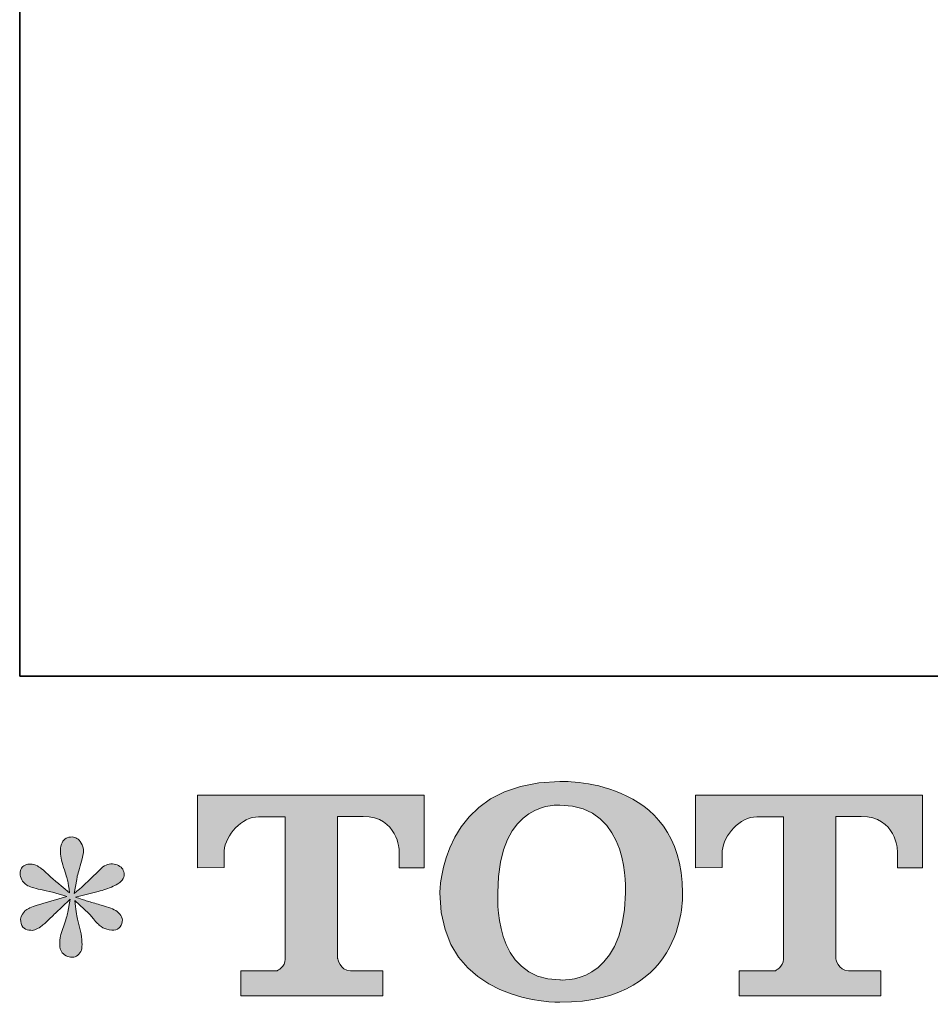
# Model space of a CAD drawing. Units: inches. Extents: x -539 to 3147, y -1052 to 1612.
# Drawn here: x -539 to -240, y -1044 to -720 of the extents above; entities that cross this region are included whole.
import ezdxf

# ---------------------------------------------------------------- set-up
doc = ezdxf.new("R2010")
doc.units = ezdxf.units.IN
doc.header["$MEASUREMENT"] = 0
doc.layers.add('图层 1', color=7, linetype='Continuous')

msp = doc.modelspace()

# ---------------------------------------------------------------- hatches: boundary and pattern name
at = {"layer": '图层 1'}
h = msp.add_hatch(color=7, dxfattribs=at)
h.dxf.hatch_style = 2
edge = h.paths.add_edge_path()
edge.add_spline(control_points=[(-340.05, -1007.27), (-340.6, -1038.32), (-361.7, -1035.88), (-361.7, -1035.88), (-384.1, -1035.88), (-382.05, -1007.27), (-382.05, -1007.27), (-382.05, -976.17), (-361.61, -978.4), (-361.61, -978.4), (-338.18, -978.23), (-340.05, -1007.27), (-340.05, -1007.27)], knot_values=[0, 0, 0, 0, 0.352778, 0.352778, 0.352778, 0.705556, 0.705556, 0.705556, 1.058333, 1.058333, 1.058333, 1.411111, 1.411111, 1.411111, 1.411111], degree=3, periodic=0)
edge.add_line((-340.05, -1007.27), (-340.05, -1007.27))
edge = h.paths.add_edge_path()
edge.add_spline(control_points=[(-401.16, -1007.27), (-401.16, -1043.92), (-361.61, -1043.26), (-361.61, -1043.26), (-319.33, -1043.26), (-321.27, -1007.27), (-321.27, -1007.27), (-321.27, -968.71), (-361.61, -970.58), (-361.61, -970.58), (-401.1, -970.58), (-401.16, -1007.27), (-401.16, -1007.27)], knot_values=[0, 0, 0, 0, 0.352778, 0.352778, 0.352778, 0.705556, 0.705556, 0.705556, 1.058333, 1.058333, 1.058333, 1.411111, 1.411111, 1.411111, 1.411111], degree=3, periodic=0)
edge.add_line((-401.16, -1007.27), (-401.16, -1007.27))
h = msp.add_hatch(color=7, dxfattribs=at)
h.dxf.hatch_style = 2
edge = h.paths.add_edge_path()
edge.add_spline(control_points=[(-480.96, -998.95), (-480.96, -998.95), (-480.96, -975.06), (-480.96, -975.06), (-480.96, -975.06), (-406.31, -975.06), (-406.31, -975.06), (-406.31, -975.06), (-406.31, -998.95), (-406.31, -998.95), (-406.31, -998.95), (-414.52, -998.95), (-414.52, -998.95), (-414.52, -998.95), (-414.52, -993.38), (-414.52, -993.38), (-414.52, -993.38), (-414.94, -982.07), (-426.44, -982.07), (-426.44, -982.07), (-434.81, -982.07), (-434.81, -982.07), (-434.81, -982.07), (-434.81, -1028.8), (-434.81, -1028.8), (-434.81, -1028.8), (-434.12, -1032.87), (-430.62, -1032.87), (-430.62, -1032.87), (-419.96, -1032.87), (-419.96, -1032.87), (-419.96, -1032.87), (-419.96, -1041.12), (-419.96, -1041.12), (-419.96, -1041.12), (-466.64, -1041.12), (-466.64, -1041.12), (-466.64, -1041.12), (-466.64, -1032.87), (-466.64, -1032.87), (-466.64, -1032.87), (-454.69, -1032.87), (-454.69, -1032.87), (-454.69, -1032.87), (-452.04, -1031.45), (-452.04, -1029.09), (-452.04, -1029.09), (-452.04, -982.19), (-452.04, -982.19), (-452.04, -982.19), (-460.86, -982.19), (-460.86, -982.19), (-466.38, -982.19), (-471.72, -988.19), (-472.18, -993.38), (-472.18, -993.38), (-472.18, -998.93), (-472.18, -998.93), (-472.18, -998.93), (-480.96, -998.95), (-480.96, -998.95)], knot_values=[0, 0, 0, 0, 1, 1, 1, 2, 2, 2, 3, 3, 3, 4, 4, 4, 5, 5, 5, 6, 6, 6, 7, 7, 7, 8, 8, 8, 9, 9, 9, 10, 10, 10, 11, 11, 11, 12, 12, 12, 13, 13, 13, 14, 14, 14, 15, 15, 15, 16, 16, 16, 17, 17, 17, 18, 18, 18, 19, 19, 19, 20, 20, 20, 20], degree=3, periodic=0)
h = msp.add_hatch(color=7, dxfattribs=at)
h.dxf.hatch_style = 2
edge = h.paths.add_edge_path()
edge.add_spline(control_points=[(-316.97, -998.95), (-316.97, -998.95), (-316.97, -975.06), (-316.97, -975.06), (-316.97, -975.06), (-242.3, -975.06), (-242.3, -975.06), (-242.3, -975.06), (-242.3, -998.95), (-242.3, -998.95), (-242.3, -998.95), (-250.51, -998.95), (-250.51, -998.95), (-250.51, -998.95), (-250.51, -993.38), (-250.51, -993.38), (-250.51, -993.38), (-250.93, -982.07), (-262.42, -982.07), (-262.42, -982.07), (-270.83, -982.07), (-270.83, -982.07), (-270.83, -982.07), (-270.83, -1028.8), (-270.83, -1028.8), (-270.83, -1028.8), (-270.12, -1032.87), (-266.63, -1032.87), (-266.63, -1032.87), (-255.98, -1032.87), (-255.98, -1032.87), (-255.98, -1032.87), (-255.98, -1041.12), (-255.98, -1041.12), (-255.98, -1041.12), (-302.65, -1041.12), (-302.65, -1041.12), (-302.65, -1041.12), (-302.65, -1032.87), (-302.65, -1032.87), (-302.65, -1032.87), (-290.7, -1032.87), (-290.7, -1032.87), (-290.7, -1032.87), (-288.03, -1031.45), (-288.03, -1029.09), (-288.03, -1029.09), (-288.03, -982.19), (-288.03, -982.19), (-288.03, -982.19), (-296.85, -982.19), (-296.85, -982.19), (-302.38, -982.19), (-307.72, -988.19), (-308.19, -993.38), (-308.19, -993.38), (-308.19, -998.93), (-308.19, -998.93), (-308.19, -998.93), (-316.97, -998.95), (-316.97, -998.95)], knot_values=[0, 0, 0, 0, 1, 1, 1, 2, 2, 2, 3, 3, 3, 4, 4, 4, 5, 5, 5, 6, 6, 6, 7, 7, 7, 8, 8, 8, 9, 9, 9, 10, 10, 10, 11, 11, 11, 12, 12, 12, 13, 13, 13, 14, 14, 14, 15, 15, 15, 16, 16, 16, 17, 17, 17, 18, 18, 18, 19, 19, 19, 20, 20, 20, 20], degree=3, periodic=0)
h = msp.add_hatch(color=7, dxfattribs=at)
h.dxf.hatch_style = 2
edge = h.paths.add_edge_path()
edge.add_spline(control_points=[(-524.01, -1008.39), (-524.01, -1008.39), (-531.89, -1010.73), (-531.89, -1010.73), (-534.54, -1011.54), (-536.16, -1012.12), (-536.73, -1012.46), (-537.31, -1012.81), (-537.72, -1013.13), (-537.95, -1013.41), (-538.93, -1014.51), (-539.33, -1015.58), (-539.16, -1016.62), (-538.99, -1017.66), (-538.61, -1018.41), (-538.03, -1018.87), (-537.46, -1019.33), (-536.73, -1019.56), (-535.87, -1019.56), (-535.29, -1019.62), (-534.69, -1019.5), (-534.05, -1019.22), (-533.42, -1018.93), (-532.77, -1018.52), (-532.1, -1018), (-531.44, -1017.48), (-530.51, -1016.65), (-529.33, -1015.49), (-528.15, -1014.34), (-527.17, -1013.41), (-526.39, -1012.69), (-525.61, -1011.97), (-524.44, -1010.85), (-522.88, -1009.34), (-522.88, -1009.34), (-523.67, -1013.59), (-523.67, -1013.59), (-523.89, -1014.74), (-524.32, -1016.24), (-524.96, -1018.06), (-525.59, -1019.88), (-525.94, -1020.98), (-526, -1021.38), (-526.23, -1022.3), (-526.33, -1023.28), (-526.3, -1024.3), (-526.27, -1025.32), (-526.08, -1026.06), (-525.74, -1026.58), (-525.39, -1027.09), (-524.89, -1027.56), (-524.22, -1027.93), (-523.56, -1028.31), (-522.88, -1028.45), (-522.19, -1028.41), (-521.5, -1028.41), (-520.89, -1028.19), (-520.37, -1027.76), (-519.85, -1027.33), (-519.45, -1026.75), (-519.16, -1026.06), (-518.98, -1025.42), (-518.93, -1024.55), (-518.98, -1023.43), (-519.04, -1022.3), (-519.19, -1021.09), (-519.42, -1019.82), (-519.42, -1019.82), (-520.46, -1015.84), (-520.46, -1015.84), (-520.8, -1014.57), (-521.09, -1012.55), (-521.32, -1009.78), (-521.32, -1009.78), (-516.73, -1014.02), (-516.73, -1014.02), (-516.68, -1014.08), (-516.17, -1014.68), (-515.22, -1015.81), (-514.27, -1016.94), (-513.43, -1017.77), (-512.71, -1018.32), (-511.99, -1018.87), (-511.08, -1019.22), (-509.98, -1019.39), (-508.9, -1019.62), (-507.97, -1019.53), (-507.25, -1019.13), (-506.53, -1018.72), (-506.05, -1018.12), (-505.84, -1017.32), (-505.59, -1016.5), (-505.64, -1015.78), (-505.95, -1015.12), (-506.27, -1014.45), (-506.75, -1013.88), (-507.38, -1013.41), (-508.02, -1012.95), (-508.71, -1012.58), (-509.46, -1012.29), (-510.21, -1012), (-511.41, -1011.62), (-513.05, -1011.16), (-514.7, -1010.7), (-516.07, -1010.3), (-517.17, -1009.95), (-518.26, -1009.6), (-519.56, -1009.17), (-521.06, -1008.65), (-521.06, -1008.65), (-513.7, -1006.75), (-513.7, -1006.75), (-511.91, -1006.34), (-510.25, -1005.79), (-508.72, -1005.07), (-507.19, -1004.35), (-506.2, -1003.66), (-505.74, -1003.02), (-505.27, -1002.39), (-505.06, -1001.78), (-505.09, -1001.18), (-505.12, -1000.57), (-505.27, -999.99), (-505.56, -999.47), (-505.85, -998.95), (-506.3, -998.55), (-506.91, -998.25), (-507.51, -997.92), (-508.19, -997.71), (-508.94, -997.66), (-509.69, -997.66), (-510.38, -997.8), (-511.02, -998.06), (-511.65, -998.32), (-512.43, -998.9), (-513.36, -999.82), (-513.36, -999.82), (-516.13, -1002.59), (-516.13, -1002.59), (-517.28, -1003.75), (-519.07, -1005.36), (-521.5, -1007.44), (-521.5, -1007.44), (-520.72, -1002.85), (-520.72, -1002.85), (-520.66, -1002.16), (-520.28, -1000.66), (-519.59, -998.35), (-518.9, -996.04), (-518.52, -994.48), (-518.46, -993.67), (-518.46, -992.52), (-518.71, -991.57), (-519.2, -990.82), (-519.69, -990.06), (-520.17, -989.57), (-520.63, -989.31), (-521.09, -989.05), (-521.61, -988.88), (-522.19, -988.82), (-523.07, -988.82), (-523.73, -988.97), (-524.22, -989.26), (-524.71, -989.55), (-525.15, -990.04), (-525.52, -990.7), (-525.9, -991.36), (-526.08, -992.23), (-526.08, -993.33), (-526.16, -994.77), (-525.8, -996.62), (-525.05, -998.85), (-524.31, -1001.06), (-523.83, -1002.56), (-523.67, -1003.37), (-523.49, -1004.18), (-523.28, -1005.48), (-523.07, -1007.27), (-523.07, -1007.27), (-527.3, -1003.72), (-527.3, -1003.72), (-527.64, -1003.49), (-528.61, -1002.62), (-530.2, -1001.12), (-531.78, -999.62), (-532.94, -998.69), (-533.66, -998.35), (-534.38, -998), (-535.15, -997.8), (-535.96, -997.74), (-536.53, -997.74), (-537.11, -997.86), (-537.69, -998.09), (-538.26, -998.32), (-538.68, -998.67), (-538.94, -999.13), (-539.2, -999.59), (-539.33, -1000.17), (-539.33, -1000.86), (-539.33, -1001.55), (-539.16, -1002.24), (-538.81, -1002.91), (-538.48, -1003.57), (-537.9, -1004.15), (-537.12, -1004.67), (-536.34, -1005.19), (-534.82, -1005.68), (-532.53, -1006.14), (-530.25, -1006.6), (-527.41, -1007.35), (-524.01, -1008.39)], knot_values=[0, 0, 0, 0, 0.352778, 0.352778, 0.352778, 0.705556, 0.705556, 0.705556, 1.058333, 1.058333, 1.058333, 1.411111, 1.411111, 1.411111, 1.763889, 1.763889, 1.763889, 2.116667, 2.116667, 2.116667, 2.469444, 2.469444, 2.469444, 2.822222, 2.822222, 2.822222, 3.175, 3.175, 3.175, 3.527778, 3.527778, 3.527778, 3.880556, 3.880556, 3.880556, 4.233333, 4.233333, 4.233333, 4.586111, 4.586111, 4.586111, 4.938889, 4.938889, 4.938889, 5.291667, 5.291667, 5.291667, 5.644444, 5.644444, 5.644444, 5.997222, 5.997222, 5.997222, 6.35, 6.35, 6.35, 6.702778, 6.702778, 6.702778, 7.055556, 7.055556, 7.055556, 7.408333, 7.408333, 7.408333, 7.761111, 7.761111, 7.761111, 8.113889, 8.113889, 8.113889, 8.466667, 8.466667, 8.466667, 8.819444, 8.819444, 8.819444, 9.172222, 9.172222, 9.172222, 9.525, 9.525, 9.525, 9.877778, 9.877778, 9.877778, 10.230556, 10.230556, 10.230556, 10.583333, 10.583333, 10.583333, 10.936111, 10.936111, 10.936111, 11.288889, 11.288889, 11.288889, 11.641667, 11.641667, 11.641667, 11.994444, 11.994444, 11.994444, 12.347222, 12.347222, 12.347222, 12.7, 12.7, 12.7, 13.052778, 13.052778, 13.052778, 13.405556, 13.405556, 13.405556, 13.758333, 13.758333, 13.758333, 14.111111, 14.111111, 14.111111, 14.463889, 14.463889, 14.463889, 14.816667, 14.816667, 14.816667, 15.169444, 15.169444, 15.169444, 15.522222, 15.522222, 15.522222, 15.875, 15.875, 15.875, 16.227778, 16.227778, 16.227778, 16.580556, 16.580556, 16.580556, 16.933333, 16.933333, 16.933333, 17.286111, 17.286111, 17.286111, 17.638889, 17.638889, 17.638889, 17.991667, 17.991667, 17.991667, 18.344444, 18.344444, 18.344444, 18.697222, 18.697222, 18.697222, 19.05, 19.05, 19.05, 19.402778, 19.402778, 19.402778, 19.755556, 19.755556, 19.755556, 20.108333, 20.108333, 20.108333, 20.461111, 20.461111, 20.461111, 20.813889, 20.813889, 20.813889, 21.166667, 21.166667, 21.166667, 21.519444, 21.519444, 21.519444, 21.872222, 21.872222, 21.872222, 22.225, 22.225, 22.225, 22.577778, 22.577778, 22.577778, 22.930556, 22.930556, 22.930556, 23.283333, 23.283333, 23.283333, 23.636111, 23.636111, 23.636111, 23.988889, 23.988889, 23.988889, 24.341667, 24.341667, 24.341667, 24.694444, 24.694444, 24.694444, 24.694444], degree=3, periodic=0)
edge.add_line((-524.01, -1008.39), (-524.01, -1008.39))

# ---------------------------------------------------------------- linework, layer by layer
at = {"layer": '图层 1', "color": 7, "lineweight": 35}
msp.add_lwpolyline([(3146.66, -935.87), (-539.48, -935.87), (-539.48, 1451.72), (3146.66, 1451.72), (3146.66, -935.87)], dxfattribs=at)
at = {"layer": '图层 1', "color": 7, "lineweight": 0}
for points, knots in [([(-401.16, -1007.27), (-401.16, -1043.92), (-361.61, -1043.26), (-361.61, -1043.26), (-319.33, -1043.26), (-321.27, -1007.27), (-321.27, -1007.27), (-321.27, -968.71), (-361.61, -970.58), (-361.61, -970.58), (-401.1, -970.58), (-401.16, -1007.27), (-401.16, -1007.27)], [0, 0, 0, 0, 1, 1, 1, 2, 2, 2, 3, 3, 3, 4, 4, 4, 4]), ([(-480.96, -998.95), (-480.96, -998.95), (-480.96, -975.06), (-480.96, -975.06), (-480.96, -975.06), (-406.31, -975.06), (-406.31, -975.06), (-406.31, -975.06), (-406.31, -998.95), (-406.31, -998.95), (-406.31, -998.95), (-414.52, -998.95), (-414.52, -998.95), (-414.52, -998.95), (-414.52, -993.38), (-414.52, -993.38), (-414.52, -993.38), (-414.94, -982.07), (-426.44, -982.07), (-426.44, -982.07), (-434.81, -982.07), (-434.81, -982.07), (-434.81, -982.07), (-434.81, -1028.8), (-434.81, -1028.8), (-434.81, -1028.8), (-434.12, -1032.87), (-430.62, -1032.87), (-430.62, -1032.87), (-419.96, -1032.87), (-419.96, -1032.87), (-419.96, -1032.87), (-419.96, -1041.12), (-419.96, -1041.12), (-419.96, -1041.12), (-466.64, -1041.12), (-466.64, -1041.12), (-466.64, -1041.12), (-466.64, -1032.87), (-466.64, -1032.87), (-466.64, -1032.87), (-454.69, -1032.87), (-454.69, -1032.87), (-454.69, -1032.87), (-452.04, -1031.45), (-452.04, -1029.09), (-452.04, -1029.09), (-452.04, -982.19), (-452.04, -982.19), (-452.04, -982.19), (-460.86, -982.19), (-460.86, -982.19), (-466.38, -982.19), (-471.72, -988.19), (-472.18, -993.38), (-472.18, -993.38), (-472.18, -998.93), (-472.18, -998.93), (-472.18, -998.93), (-480.96, -998.95), (-480.96, -998.95)], [0, 0, 0, 0, 1, 1, 1, 2, 2, 2, 3, 3, 3, 4, 4, 4, 5, 5, 5, 6, 6, 6, 7, 7, 7, 8, 8, 8, 9, 9, 9, 10, 10, 10, 11, 11, 11, 12, 12, 12, 13, 13, 13, 14, 14, 14, 15, 15, 15, 16, 16, 16, 17, 17, 17, 18, 18, 18, 19, 19, 19, 20, 20, 20, 20]), ([(-316.97, -998.95), (-316.97, -998.95), (-316.97, -975.06), (-316.97, -975.06), (-316.97, -975.06), (-242.3, -975.06), (-242.3, -975.06), (-242.3, -975.06), (-242.3, -998.95), (-242.3, -998.95), (-242.3, -998.95), (-250.51, -998.95), (-250.51, -998.95), (-250.51, -998.95), (-250.51, -993.38), (-250.51, -993.38), (-250.51, -993.38), (-250.93, -982.07), (-262.42, -982.07), (-262.42, -982.07), (-270.83, -982.07), (-270.83, -982.07), (-270.83, -982.07), (-270.83, -1028.8), (-270.83, -1028.8), (-270.83, -1028.8), (-270.12, -1032.87), (-266.63, -1032.87), (-266.63, -1032.87), (-255.98, -1032.87), (-255.98, -1032.87), (-255.98, -1032.87), (-255.98, -1041.12), (-255.98, -1041.12), (-255.98, -1041.12), (-302.65, -1041.12), (-302.65, -1041.12), (-302.65, -1041.12), (-302.65, -1032.87), (-302.65, -1032.87), (-302.65, -1032.87), (-290.7, -1032.87), (-290.7, -1032.87), (-290.7, -1032.87), (-288.03, -1031.45), (-288.03, -1029.09), (-288.03, -1029.09), (-288.03, -982.19), (-288.03, -982.19), (-288.03, -982.19), (-296.85, -982.19), (-296.85, -982.19), (-302.38, -982.19), (-307.72, -988.19), (-308.19, -993.38), (-308.19, -993.38), (-308.19, -998.93), (-308.19, -998.93), (-308.19, -998.93), (-316.97, -998.95), (-316.97, -998.95)], [0, 0, 0, 0, 1, 1, 1, 2, 2, 2, 3, 3, 3, 4, 4, 4, 5, 5, 5, 6, 6, 6, 7, 7, 7, 8, 8, 8, 9, 9, 9, 10, 10, 10, 11, 11, 11, 12, 12, 12, 13, 13, 13, 14, 14, 14, 15, 15, 15, 16, 16, 16, 17, 17, 17, 18, 18, 18, 19, 19, 19, 20, 20, 20, 20]), ([(-340.05, -1007.27), (-340.6, -1038.32), (-361.7, -1035.88), (-361.7, -1035.88), (-384.1, -1035.88), (-382.05, -1007.27), (-382.05, -1007.27), (-382.05, -976.17), (-361.61, -978.4), (-361.61, -978.4), (-338.18, -978.23), (-340.05, -1007.27), (-340.05, -1007.27)], [0, 0, 0, 0, 1, 1, 1, 2, 2, 2, 3, 3, 3, 4, 4, 4, 4]), ([(-524.01, -1008.39), (-524.01, -1008.39), (-531.89, -1010.73), (-531.89, -1010.73), (-534.54, -1011.54), (-536.16, -1012.12), (-536.73, -1012.46), (-537.31, -1012.81), (-537.72, -1013.13), (-537.95, -1013.41), (-538.93, -1014.51), (-539.33, -1015.58), (-539.16, -1016.62), (-538.99, -1017.66), (-538.61, -1018.41), (-538.03, -1018.87), (-537.46, -1019.33), (-536.73, -1019.56), (-535.87, -1019.56), (-535.29, -1019.62), (-534.69, -1019.5), (-534.05, -1019.22), (-533.42, -1018.93), (-532.77, -1018.52), (-532.1, -1018), (-531.44, -1017.48), (-530.51, -1016.65), (-529.33, -1015.49), (-528.15, -1014.34), (-527.17, -1013.41), (-526.39, -1012.69), (-525.61, -1011.97), (-524.44, -1010.85), (-522.88, -1009.34), (-522.88, -1009.34), (-523.67, -1013.59), (-523.67, -1013.59), (-523.89, -1014.74), (-524.32, -1016.24), (-524.96, -1018.06), (-525.59, -1019.88), (-525.94, -1020.98), (-526, -1021.38), (-526.23, -1022.3), (-526.33, -1023.28), (-526.3, -1024.3), (-526.27, -1025.32), (-526.08, -1026.06), (-525.74, -1026.58), (-525.39, -1027.09), (-524.89, -1027.56), (-524.22, -1027.93), (-523.56, -1028.31), (-522.88, -1028.45), (-522.19, -1028.41), (-521.5, -1028.41), (-520.89, -1028.19), (-520.37, -1027.76), (-519.85, -1027.33), (-519.45, -1026.75), (-519.16, -1026.06), (-518.98, -1025.42), (-518.93, -1024.55), (-518.98, -1023.43), (-519.04, -1022.3), (-519.19, -1021.09), (-519.42, -1019.82), (-519.42, -1019.82), (-520.46, -1015.84), (-520.46, -1015.84), (-520.8, -1014.57), (-521.09, -1012.55), (-521.32, -1009.78), (-521.32, -1009.78), (-516.73, -1014.02), (-516.73, -1014.02), (-516.68, -1014.08), (-516.17, -1014.68), (-515.22, -1015.81), (-514.27, -1016.94), (-513.43, -1017.77), (-512.71, -1018.32), (-511.99, -1018.87), (-511.08, -1019.22), (-509.98, -1019.39), (-508.9, -1019.62), (-507.97, -1019.53), (-507.25, -1019.13), (-506.53, -1018.72), (-506.05, -1018.12), (-505.84, -1017.32), (-505.59, -1016.5), (-505.64, -1015.78), (-505.95, -1015.12), (-506.27, -1014.45), (-506.75, -1013.88), (-507.38, -1013.41), (-508.02, -1012.95), (-508.71, -1012.58), (-509.46, -1012.29), (-510.21, -1012), (-511.41, -1011.62), (-513.05, -1011.16), (-514.7, -1010.7), (-516.07, -1010.3), (-517.17, -1009.95), (-518.26, -1009.6), (-519.56, -1009.17), (-521.06, -1008.65), (-521.06, -1008.65), (-513.7, -1006.75), (-513.7, -1006.75), (-511.91, -1006.34), (-510.25, -1005.79), (-508.72, -1005.07), (-507.19, -1004.35), (-506.2, -1003.66), (-505.74, -1003.02), (-505.27, -1002.39), (-505.06, -1001.78), (-505.09, -1001.18), (-505.12, -1000.57), (-505.27, -999.99), (-505.56, -999.47), (-505.85, -998.95), (-506.3, -998.55), (-506.91, -998.25), (-507.51, -997.92), (-508.19, -997.71), (-508.94, -997.66), (-509.69, -997.66), (-510.38, -997.8), (-511.02, -998.06), (-511.65, -998.32), (-512.43, -998.9), (-513.36, -999.82), (-513.36, -999.82), (-516.13, -1002.59), (-516.13, -1002.59), (-517.28, -1003.75), (-519.07, -1005.36), (-521.5, -1007.44), (-521.5, -1007.44), (-520.72, -1002.85), (-520.72, -1002.85), (-520.66, -1002.16), (-520.28, -1000.66), (-519.59, -998.35), (-518.9, -996.04), (-518.52, -994.48), (-518.46, -993.67), (-518.46, -992.52), (-518.71, -991.57), (-519.2, -990.82), (-519.69, -990.06), (-520.17, -989.57), (-520.63, -989.31), (-521.09, -989.05), (-521.61, -988.88), (-522.19, -988.82), (-523.07, -988.82), (-523.73, -988.97), (-524.22, -989.26), (-524.71, -989.55), (-525.15, -990.04), (-525.52, -990.7), (-525.9, -991.36), (-526.08, -992.23), (-526.08, -993.33), (-526.16, -994.77), (-525.8, -996.62), (-525.05, -998.85), (-524.31, -1001.06), (-523.83, -1002.56), (-523.67, -1003.37), (-523.49, -1004.18), (-523.28, -1005.48), (-523.07, -1007.27), (-523.07, -1007.27), (-527.3, -1003.72), (-527.3, -1003.72), (-527.64, -1003.49), (-528.61, -1002.62), (-530.2, -1001.12), (-531.78, -999.62), (-532.94, -998.69), (-533.66, -998.35), (-534.38, -998), (-535.15, -997.8), (-535.96, -997.74), (-536.53, -997.74), (-537.11, -997.86), (-537.69, -998.09), (-538.26, -998.32), (-538.68, -998.67), (-538.94, -999.13), (-539.2, -999.59), (-539.33, -1000.17), (-539.33, -1000.86), (-539.33, -1001.55), (-539.16, -1002.24), (-538.81, -1002.91), (-538.48, -1003.57), (-537.9, -1004.15), (-537.12, -1004.67), (-536.34, -1005.19), (-534.82, -1005.68), (-532.53, -1006.14), (-530.25, -1006.6), (-527.41, -1007.35), (-524.01, -1008.39)], [0, 0, 0, 0, 1, 1, 1, 2, 2, 2, 3, 3, 3, 4, 4, 4, 5, 5, 5, 6, 6, 6, 7, 7, 7, 8, 8, 8, 9, 9, 9, 10, 10, 10, 11, 11, 11, 12, 12, 12, 13, 13, 13, 14, 14, 14, 15, 15, 15, 16, 16, 16, 17, 17, 17, 18, 18, 18, 19, 19, 19, 20, 20, 20, 21, 21, 21, 22, 22, 22, 23, 23, 23, 24, 24, 24, 25, 25, 25, 26, 26, 26, 27, 27, 27, 28, 28, 28, 29, 29, 29, 30, 30, 30, 31, 31, 31, 32, 32, 32, 33, 33, 33, 34, 34, 34, 35, 35, 35, 36, 36, 36, 37, 37, 37, 38, 38, 38, 39, 39, 39, 40, 40, 40, 41, 41, 41, 42, 42, 42, 43, 43, 43, 44, 44, 44, 45, 45, 45, 46, 46, 46, 47, 47, 47, 48, 48, 48, 49, 49, 49, 50, 50, 50, 51, 51, 51, 52, 52, 52, 53, 53, 53, 54, 54, 54, 55, 55, 55, 56, 56, 56, 57, 57, 57, 58, 58, 58, 59, 59, 59, 60, 60, 60, 61, 61, 61, 62, 62, 62, 63, 63, 63, 64, 64, 64, 65, 65, 65, 66, 66, 66, 67, 67, 67, 68, 68, 68, 69, 69, 69, 70, 70, 70, 70])]:
    msp.add_open_spline(points, degree=3, knots=knots, dxfattribs=at)

doc.saveas('drawing.dxf')
